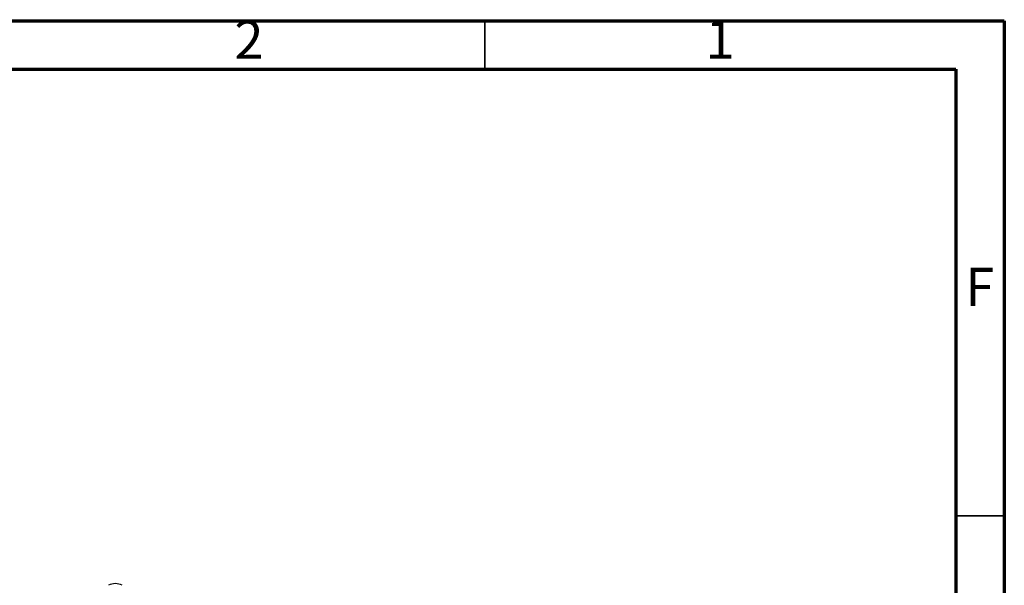
# Model space of a CAD drawing. Units: millimetres. Extents: x 15 to 415, y 5 to 292.
# Drawn here: x 313 to 415, y 234 to 292 of the extents above; entities that cross this region are included whole.
import ezdxf

# ---------------------------------------------------------------- set-up
doc = ezdxf.new("R2010")
doc.units = ezdxf.units.MM
doc.styles.add('SLDTEXTSTYLE1', font='TXT', dxfattribs={"width": 0.75})

msp = doc.modelspace()

# ---------------------------------------------------------------- linework, layer by layer
at = {"color": 7, "linetype": 'Continuous', "lineweight": 70}
for p, q in [((15, 292), (415, 292)), ((415, 292), (415, 5)), ((20, 287), (410, 287)), ((410, 287), (410, 10))]:
    msp.add_line(p, q, dxfattribs=at)
at = {"color": 7, "linetype": 'Continuous', "lineweight": 35}
for p, q in [((361.25, 287), (361.25, 292)), ((410, 240.833), (415, 240.833))]:
    msp.add_line(p, q, dxfattribs=at)
at = {"color": 7, "linetype": 'Continuous', "lineweight": 25}
msp.add_arc((323.013, 232.278), 1.537, 62.60967, 117.39033, dxfattribs=at)

# ---------------------------------------------------------------- texts
at = {"color": 7, "linetype": 'Continuous', "lineweight": 0, "char_height": 3.969, "attachment_point": 2, "style": 'SLDTEXTSTYLE1'}
for s, insert in [('2', (336.835, 292.06)), ('1', (385.585, 292.06)), ('F', (412.458, 266.477))]:
    msp.add_mtext(s, dxfattribs=dict(at, insert=insert))

doc.saveas('drawing.dxf')
